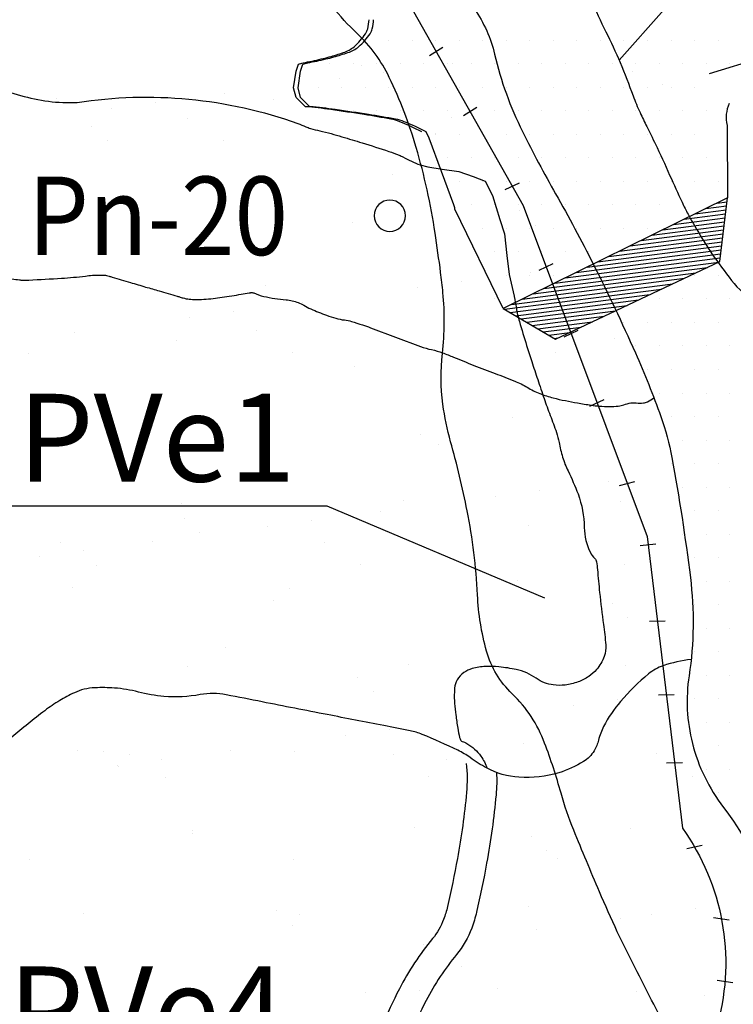
# Model space of a CAD drawing. Units: metres. Extents: x 248 to 1089, y -35862 to 8410.
# Drawn here: x 549 to 571, y 8104 to 8136 of the extents above; entities that cross this region are included whole.
import ezdxf
from ezdxf.enums import TextEntityAlignment as Align

# ---------------------------------------------------------------- set-up
doc = ezdxf.new("R2010")
doc.units = ezdxf.units.M
doc.header["$MEASUREMENT"] = 0
for name, color, linetype, lineweight in [('AFLUENTES', 1, 'Continuous', 0), ('ARINUN', 1, 'Continuous', 0), ('CAIXA', 1, 'Continuous', 0), ('CIDADES', 1, 'Continuous', 0), ('COORDENADAS', 1, 'Continuous', 0), ('ESTR-FERRO', 1, 'Continuous', 0), ('ESTRADA', 1, 'Continuous', 0), ('FORMATO', 1, 'Continuous', 0), ('HACHURA', 1, 'Continuous', 0), ('MC', 1, 'Continuous', 0), ('RIO', 1, 'Continuous', 0), ('RIODOCE', 1, 'Continuous', 0), ('RODOPAVI', 1, 'Continuous', 0), ('TX02', 1, 'Continuous', 0)]:
    doc.layers.add(name, color=color, linetype=linetype, lineweight=lineweight)
doc.styles.add('Style-WORKING', font='WORKING.shx')

msp = doc.modelspace()

# ---------------------------------------------------------------- linework, layer by layer
at = {"layer": 'AFLUENTES', "color": 4, "linetype": 'Continuous', "lineweight": -3}
msp.add_lwpolyline([(578.994, 8176.772), (588.894, 8167.117), (591.016, 8158.168), (588.187, 8146.865), (582.766, 8140.742), (575.694, 8137.681), (570.508, 8137.681), (567.638, 8134.431)], dxfattribs=at)
at = {"layer": 'AFLUENTES', "color": 4, "linetype": 'Continuous', "lineweight": -3, "flags": 128}
for points in [[(540.204, 8120.622, -0.000002), (540.452, 8120.689)], [(547.787, 8127.519, 0.00001), (547.953, 8127.498)], [(548.288, 8127.457, 0.001191), (548.527, 8127.429, 0.003045), (548.572, 8127.424, 0.006013), (548.595, 8127.422, 0.014549), (548.598, 8127.422, 0.001234), (548.635, 8127.421, 0.016126), (548.824, 8127.424, 0.002906), (549.868, 8127.482), (549.868, 8127.482, 0.015798), (550.627, 8127.552, -0.02697), (551.072, 8127.583, -0.018689), (551.232, 8127.579, -0.044888), (551.299, 8127.57, -0.006688), (551.381, 8127.548, -0.005434), (551.482, 8127.52), (551.482, 8127.52, -0.002014), (552.062, 8127.346), (552.062, 8127.346, 0.002399), (552.548, 8127.201), (552.548, 8127.201, 0.000177), (552.976, 8127.076), (552.976, 8127.076, 0.000131), (553.554, 8126.907), (553.554, 8126.907, 0.000784), (553.647, 8126.88, 0.000533), (553.783, 8126.841, 0.038451), (553.89, 8126.819, 0.020742), (554.089, 8126.803, 0.030553), (554.407, 8126.809, 0.016614), (554.986, 8126.875, 0.002985), (555.596, 8126.969), (555.596, 8126.969, 0.007183), (555.849, 8127.013, 0.005453), (555.876, 8127.018, -0.007781), (555.895, 8127.022, -0.148365), (555.993, 8127.01, 0.042762), (556.311, 8126.903, 0.042551), (557.023, 8126.792, -0.077427), (557.411, 8126.703, -0.037384), (557.586, 8126.618, 0.028766), (557.811, 8126.503, 0.013713), (558.312, 8126.299, 0.023645), (558.611, 8126.203, 0.036821), (558.884, 8126.15, -0.044318), (559.111, 8126.103, -0.006901), (559.456, 8125.993, -0.009255), (559.711, 8125.903), (559.711, 8125.903), (560.511, 8125.603), (561.311, 8125.303), (561.311, 8125.303, 0.040458), (561.663, 8125.203, -0.040863), (562.011, 8125.103, -0.007778), (562.365, 8124.963, 0.004248), (563.011, 8124.703, 0.003796), (563.683, 8124.444, -0.004068), (564.311, 8124.203, -0.044073), (564.711, 8124.003, 0.044106), (565.111, 8123.803, 0.032632), (565.542, 8123.665, 0.01878), (566.311, 8123.503, 0.006993), (566.75, 8123.434, 0.011816), (567.011, 8123.403, 0.023663), (567.337, 8123.387, 0.028108), (567.611, 8123.403, 0.060173), (567.791, 8123.446, -0.048916), (568.011, 8123.503, -0.069752), (568.185, 8123.506, 0.053729), (568.411, 8123.503, 0.092815), (568.549, 8123.542, 0.056202), (568.747, 8123.671)], [(569.934, 8115.326, 0.052581), (569.044, 8115.124, 0.090126), (568.576, 8114.864, 0.044212), (567.682, 8113.986, 0.057668), (567.146, 8113.187, 0.05725), (566.982, 8112.752, -0.07251), (566.841, 8112.412, -0.119886), (566.506, 8112.069, -0.06573), (565.717, 8111.711, -0.090439), (564.447, 8111.566, -0.108147), (563.417, 8111.864, -0.031737), (562.892, 8112.193, 0.042921), (562.499, 8112.428, 0.015822), (561.365, 8112.936, 0.048564), (560.977, 8113.053), (560.977, 8113.053, 0.00121), (560.136, 8113.217), (560.136, 8113.217, -0.000565), (558.333, 8113.566), (558.333, 8113.566, -0.000677), (556.264, 8113.972), (556.265, 8113.972, 0.001219), (555.115, 8114.197), (555.115, 8114.197, 0.092359), (554.29, 8114.202, -0.065406), (553.13, 8114.147, -0.042788), (552.315, 8114.286, 0.045593), (551.55, 8114.412, 0.028241), (550.934, 8114.421, 0.049579), (550.586, 8114.372, 0.047707), (550.278, 8114.265, 0.029244), (549.808, 8114.016, 0.026982), (549.333, 8113.691, 0.01148), (548.28, 8112.843, 0.060284)]]:
    msp.add_lwpolyline(points, format="xyb", dxfattribs=at)
at = {"layer": 'ARINUN', "color": 3, "linetype": 'Continuous', "lineweight": -3, "ltscale": 7}
msp.add_line((563.948, 8126.517), (562.403, 8129.688), dxfattribs=at)
at = {"layer": 'ARINUN', "color": 3, "linetype": 'Continuous', "lineweight": -3, "ltscale": 7, "flags": 128}
msp.add_lwpolyline([(616.33, 8112.154), (611.298, 8113.16), (607.072, 8119.594), (604.858, 8127.033), (601.85, 8130.532), (599.41, 8132.843), (595.812, 8134.64), (592.986, 8135.41), (590.288, 8135.924), (585.792, 8136.18), (582.195, 8135.924), (574.873, 8135.41), (572.175, 8134.512), (570.505, 8133.998)], dxfattribs=at)
for points in [[(571.152, 8133.054, 0.181718), (571.086, 8132.354), (571.086, 8132.354), (571.094, 8130.048)], [(562.403, 8129.688, 0.068938), (562.374, 8129.822), (562.374, 8129.822), (561.588, 8131.944), (561.493, 8132.146)]]:
    msp.add_lwpolyline(points, format="xyb", dxfattribs=at)
at = {"layer": 'CAIXA', "color": 7, "linetype": 'Continuous', "lineweight": -3}
msp.add_lwpolyline([(547.82, 8120.22), (558.318, 8120.22), (565.266, 8117.289)], dxfattribs=at)
at = {"layer": 'CIDADES', "color": 7, "linetype": 'Continuous', "lineweight": -3}
msp.add_line((570.845, 8128.01), (571.094, 8130.048), dxfattribs=at)
msp.add_3dface([(571.094, 8130.048), (563.948, 8126.517), (565.615, 8125.537), (570.845, 8128.01)], dxfattribs=at)
at = {"layer": 'COORDENADAS', "color": 7, "linetype": 'Continuous', "lineweight": -3}
for p, q in [((561.595, 8134.584), (562.017, 8134.853)), ((562.678, 8132.665), (563.1, 8132.935)), ((564.01, 8130.306), (564.462, 8130.525)), ((570.062, 8129.538), (571.047, 8129.664)), ((570.406, 8129.708), (571.063, 8129.792)), ((570.75, 8129.878), (571.079, 8129.92)), ((569.373, 8129.198), (571.016, 8129.408)), ((569.717, 8129.368), (571.032, 8129.536)), ((568.341, 8128.688), (570.969, 8129.024)), ((568.685, 8128.858), (570.985, 8129.152)), ((569.029, 8129.028), (571, 8129.28)), ((567.652, 8128.348), (570.938, 8128.768)), ((567.996, 8128.518), (570.954, 8128.896)), ((566.62, 8127.837), (570.891, 8128.384)), ((566.964, 8128.007), (570.907, 8128.512)), ((567.308, 8128.177), (570.922, 8128.64)), ((565.931, 8127.497), (570.86, 8128.128)), ((566.275, 8127.667), (570.875, 8128.256)), ((565.089, 8127.734), (565.541, 8127.953)), ((565.243, 8127.157), (570.451, 8127.824)), ((565.587, 8127.327), (570.816, 8127.996)), ((564.554, 8126.817), (569.72, 8127.478)), ((564.898, 8126.987), (570.085, 8127.651)), ((563.99, 8126.492), (568.989, 8127.132)), ((564.21, 8126.647), (569.354, 8127.305)), ((564.166, 8126.389), (568.623, 8126.96)), ((564.342, 8126.285), (568.257, 8126.787)), ((564.518, 8126.182), (567.892, 8126.614)), ((564.694, 8126.079), (567.526, 8126.441)), ((564.87, 8125.975), (567.161, 8126.268)), ((565.046, 8125.872), (566.795, 8126.095)), ((565.222, 8125.768), (566.43, 8125.923)), ((565.398, 8125.665), (566.064, 8125.75)), ((565.574, 8125.561), (565.698, 8125.577)), ((565.884, 8125.607), (566.336, 8125.825)), ((566.709, 8123.4), (567.161, 8123.619)), ((567.654, 8120.871), (568.141, 8120.997)), ((568.313, 8118.956), (568.811, 8119.007)), ((568.606, 8116.542), (569.108, 8116.553)), ((568.891, 8114.193), (569.393, 8114.204)), ((569.154, 8112.026), (569.656, 8112.037)), ((569.794, 8109.297), (570.288, 8109.398)), ((570.648, 8107.098), (571.15, 8107.025)), ((570.765, 8105.097), (571.262, 8105.024))]:
    msp.add_line(p, q, dxfattribs=at)
at = {"layer": 'ESTR-FERRO', "color": 7, "linetype": 'Continuous', "lineweight": -3, "flags": 128}
msp.add_lwpolyline([(559.427, 8138.929), (564.584, 8129.8), (568.53, 8119.242), (569.659, 8109.941), (569.659, 8109.941, -0.223737), (570.787, 8103.74), (570.787, 8103.74), (570.532, 8101.326)], format="xyb", dxfattribs=at)
at = {"layer": 'ESTRADA', "color": 7, "linetype": 'Continuous', "lineweight": -3, "flags": 128}
for points in [[(562.768, 8112.011, -0.048628), (562.775, 8111.084, -0.021369), (562.485, 8108.977, -0.01173), (562.17, 8107.448, -0.032607), (562.046, 8107.035, -0.083301), (561.695, 8106.426, 0.05339), (560.634, 8104.817, 0.019849), (560.077, 8103.623, 0.039701), (559.829, 8102.866, 0.082303), (559.745, 8101.737, 0.062309), (560.06, 8100.295)], [(563.732, 8111.72, -0.036702), (563.717, 8111.009, -0.021369), (563.417, 8108.834, -0.01173), (563.095, 8107.269, -0.032607), (562.941, 8106.755, -0.083301), (562.457, 8105.918, 0.05339), (561.49, 8104.45, 0.019849), (560.96, 8103.313, 0.039701), (560.751, 8102.677, 0.082303), (560.687, 8101.809, 0.056064), (560.918, 8100.683)]]:
    msp.add_lwpolyline(points, format="xyb", dxfattribs=at)
at = {"layer": 'HACHURA', "color": 7, "linetype": 'Continuous', "lineweight": -3}
for p, q in [((558.937, 8134.705), (558.937, 8134.705)), ((559.434, 8134.249), (559.434, 8134.249)), ((562.324, 8134.316), (562.324, 8134.316)), ((568.067, 8134.081), (568.067, 8134.081)), ((558.724, 8133.842), (558.724, 8133.842)), ((560.129, 8134.027), (560.129, 8134.027)), ((569.027, 8133.645), (569.027, 8133.645)), ((549.706, 8133.225), (549.706, 8133.225)), ((555.057, 8133.359), (555.057, 8133.359)), ((556.613, 8133.192), (556.613, 8133.192)), ((551.456, 8132.885), (551.456, 8132.885)), ((552.861, 8133.07), (552.861, 8133.07)), ((553.895, 8132.589), (553.895, 8132.589)), ((562.303, 8132.604), (562.303, 8132.604)), ((550.82, 8132.335), (550.82, 8132.335)), ((551.318, 8131.879), (551.318, 8131.879)), ((555.034, 8131.864), (555.034, 8131.864)), ((561.783, 8132.096), (561.783, 8132.096)), ((563.442, 8131.879), (563.442, 8131.879)), ((560.424, 8130.784), (560.424, 8130.784)), ((564.471, 8129.634), (564.471, 8129.634)), ((559.133, 8129.252), (559.133, 8129.252)), ((564.968, 8129.178), (564.968, 8129.178)), ((564.075, 8128.252), (564.075, 8128.252)), ((564.814, 8127.653), (564.814, 8127.653)), ((556.354, 8127.264), (556.354, 8127.264)), ((561.213, 8127.179), (561.213, 8127.179)), ((562.619, 8127.364), (562.619, 8127.364)), ((556.852, 8126.808), (556.852, 8126.808)), ((557.546, 8126.696), (557.546, 8126.696)), ((553.945, 8126.222), (553.945, 8126.222)), ((555.351, 8126.407), (555.351, 8126.407)), ((550.278, 8125.739), (550.278, 8125.739)), ((556.076, 8125.828), (556.076, 8125.828)), ((560.594, 8125.581), (560.594, 8125.581)), ((564.484, 8125.843), (564.484, 8125.843)), ((553.527, 8125.491), (553.527, 8125.491)), ((567.501, 8125.548), (567.501, 8125.548)), ((548.806, 8125.087), (548.806, 8125.087)), ((557.214, 8125.103), (557.214, 8125.103)), ((565.623, 8125.118), (565.623, 8125.118)), ((559.201, 8124.656), (559.201, 8124.656)), ((564.245, 8123.05), (564.245, 8123.05)), ((561.313, 8122.491), (561.313, 8122.491)), ((561.888, 8122.193), (561.888, 8122.193)), ((562.386, 8121.737), (562.386, 8121.737)), ((567.303, 8120.99), (567.303, 8120.99)), ((565.108, 8120.701), (565.108, 8120.701)), ((553.697, 8120.289), (553.697, 8120.289)), ((560.764, 8120.379), (560.764, 8120.379)), ((563.703, 8120.516), (563.703, 8120.516)), ((567.671, 8120.346), (567.671, 8120.346)), ((560.035, 8120.033), (560.035, 8120.033)), ((553.771, 8119.824), (553.771, 8119.824)), ((557.84, 8119.744), (557.84, 8119.744)), ((554.269, 8119.367), (554.269, 8119.367)), ((556.435, 8119.559), (556.435, 8119.559)), ((564.735, 8119.585), (564.735, 8119.585)), ((549.848, 8119.052), (549.848, 8119.052)), ((552.768, 8119.076), (552.768, 8119.076)), ((558.256, 8119.067), (558.256, 8119.067)), ((566.664, 8119.082), (566.664, 8119.082)), ((550.572, 8118.787), (550.572, 8118.787)), ((549.167, 8118.602), (549.167, 8118.602)), ((559.395, 8118.342), (559.395, 8118.342)), ((567.803, 8118.357), (567.803, 8118.357)), ((550.987, 8118.326), (550.987, 8118.326)), ((564.415, 8117.847), (564.415, 8117.847)), ((550.216, 8117.618), (550.216, 8117.618)), ((557.123, 8117.584), (557.123, 8117.584)), ((556.618, 8117.215), (556.618, 8117.215)), ((567.422, 8117.122), (567.422, 8117.122)), ((567.92, 8116.666), (567.92, 8116.666)), ((555.086, 8115.715), (555.086, 8115.715)), ((563.494, 8115.73), (563.494, 8115.73)), ((553.867, 8115.086), (553.867, 8115.086)), ((560.935, 8115.176), (560.935, 8115.176)), ((567.841, 8115.143), (567.841, 8115.143)), ((559.305, 8114.753), (559.305, 8114.753)), ((559.803, 8114.297), (559.803, 8114.297)), ((567.597, 8114.038), (567.597, 8114.038)), ((566.192, 8113.853), (566.192, 8113.853)), ((562.525, 8113.37), (562.525, 8113.37)), ((560.33, 8113.081), (560.33, 8113.081)), ((558.924, 8112.896), (558.924, 8112.896)), ((550.386, 8112.415), (550.386, 8112.415)), ((551.189, 8112.383), (551.189, 8112.383)), ((555.257, 8112.413), (555.257, 8112.413)), ((557.293, 8112.382), (557.293, 8112.382)), ((564.586, 8112.645), (564.586, 8112.645)), ((552.029, 8112.291), (552.029, 8112.291)), ((553.062, 8112.124), (553.062, 8112.124)), ((560.437, 8112.306), (560.437, 8112.306)), ((562.152, 8112.144), (562.152, 8112.144)), ((568.845, 8112.321), (568.845, 8112.321)), ((551.656, 8111.939), (551.656, 8111.939)), ((551.687, 8111.927), (551.687, 8111.927)), ((553.167, 8111.565), (553.167, 8111.565)), ((561.576, 8111.58), (561.576, 8111.58)), ((569.984, 8111.596), (569.984, 8111.596)), ((554.037, 8109.884), (554.037, 8109.884)), ((561.105, 8109.974), (561.105, 8109.974)), ((568.012, 8109.941), (568.012, 8109.941)), ((554.036, 8109.774), (554.036, 8109.774)), ((564.839, 8109.682), (564.839, 8109.682)), ((548.858, 8108.939), (548.858, 8108.939)), ((557.266, 8108.954), (557.266, 8108.954)), ((565.337, 8109.225), (565.337, 8109.225)), ((565.674, 8108.969), (565.674, 8108.969)), ((564.755, 8107.442), (564.755, 8107.442)), ((570.087, 8107.375), (570.087, 8107.375)), ((550.556, 8107.213), (550.556, 8107.213)), ((556.723, 8107.312), (556.723, 8107.312)), ((557.463, 8107.18), (557.463, 8107.18)), ((567.686, 8107.073), (567.686, 8107.073)), ((568.681, 8107.19), (568.681, 8107.19)), ((557.221, 8106.856), (557.221, 8106.856)), ((562.819, 8106.418), (562.819, 8106.418)), ((565.014, 8106.707), (565.014, 8106.707)), ((561.414, 8106.233), (561.414, 8106.233)), ((562.618, 8105.545), (562.618, 8105.545)), ((571.026, 8105.56), (571.026, 8105.56)), ((559.57, 8104.703), (559.57, 8104.703)), ((561.275, 8104.771), (561.275, 8104.771)), ((563.756, 8104.819), (563.756, 8104.819)), ((568.182, 8104.738), (568.182, 8104.738)), ((570.373, 8104.611), (570.373, 8104.611))]:
    msp.add_line(p, q, dxfattribs=at)
at = {"layer": 'MC', "color": 7, "linetype": 'Continuous', "lineweight": -3, "flags": 128}
msp.add_lwpolyline([(569.125, 8103.558, 0.005548), (568.087, 8105.614, -0.011152), (567.581, 8106.643, -0.007249), (567.013, 8107.917), (567.013, 8107.917, -0.004742), (566.192, 8109.883), (566.192, 8109.883, -0.027884), (565.789, 8111.058, 0.020534), (565.266, 8112.66, 0.113561), (564.231, 8114.229, -0.134964), (563.413, 8115.591, -0.056646), (563.125, 8117.386, 0.038072), (562.796, 8120.066, 0.018099), (562.269, 8122.269, -0.033745), (562.024, 8123.46, -0.062428), (562.006, 8125.083, 0.052187), (562.024, 8127.023, 0.008908), (561.951, 8127.665, 0.004541), (561.774, 8128.921, 0.034378), (561.171, 8131.649, 0.040084), (560.313, 8133.887, 0.092688), (559.287, 8135.29, -0.069041), (557.828, 8137.1, -0.036371)], format="xyb", dxfattribs=at)
at = {"layer": 'MC', "color": 7, "linetype": 'Continuous', "lineweight": -3, "ltscale": 7, "flags": 128}
msp.add_lwpolyline([(559.831, 8129.475, 1), (560.831, 8129.475, 1), (559.831, 8129.475)], format="xyb", close=True, dxfattribs=at)
at = {"layer": 'RIO', "color": 3, "linetype": 'Continuous', "lineweight": -3, "flags": 128}
for points in [[(561.348, 8132.146, 0.02107), (560.648, 8132.473, 0.055004), (560.363, 8132.556, 0.00455), (559.509, 8132.699), (559.509, 8132.699, 0.003661), (558.446, 8132.859, 0.014346), (557.639, 8132.95), (557.639, 8132.95), (557.341, 8133.249), (557.264, 8133.554), (557.341, 8134.089), (557.415, 8134.312), (557.415, 8134.312, -0.002364), (557.568, 8134.345, 0.002996), (558.143, 8134.472, 0.013795), (558.402, 8134.538, 0.007884), (558.849, 8134.674, 0.099973), (559.191, 8134.864, 0.070471), (559.556, 8135.278, 0.084205), (559.626, 8135.438, 0.050399), (559.668, 8135.725)], [(561.493, 8132.146, 0.02107), (560.793, 8132.473, 0.055004), (560.508, 8132.556, 0.00455), (559.654, 8132.699), (559.654, 8132.699, 0.003661), (558.591, 8132.859, 0.014346), (557.784, 8132.95), (557.784, 8132.95), (557.486, 8133.249), (557.409, 8133.554), (557.486, 8134.089), (557.56, 8134.312), (557.56, 8134.312, -0.002364), (557.713, 8134.345, 0.002996), (558.288, 8134.472, 0.013795), (558.547, 8134.538, 0.007884), (558.994, 8134.674, 0.099973), (559.336, 8134.864, 0.070471), (559.701, 8135.278, 0.084205), (559.771, 8135.438, 0.050399), (559.812, 8135.725)]]:
    msp.add_lwpolyline(points, format="xyb", dxfattribs=at)
at = {"layer": 'RIODOCE', "color": 4, "linetype": 'Continuous', "lineweight": -3, "flags": 128}
for points in [[(601.544, 8093.396, 0.000004), (604.23, 8093.869)], [(566.748, 8136.362, 0.017055), (567.217, 8135.343, -0.017665), (567.668, 8134.359, -0.010311), (568.084, 8133.299, 0.020202), (568.307, 8132.762, 0.007592), (568.522, 8132.316, -0.005053), (568.849, 8131.648, -0.00848), (569.305, 8130.646), (569.305, 8130.646, 0.010037), (569.694, 8129.8, 0.015577), (569.885, 8129.434, 0.007171), (570.336, 8128.66, 0.019116), (570.596, 8128.263, 0.008579), (571.223, 8127.412, 0.102451), (572.015, 8126.725, -0.162884), (572.466, 8126.23, -0.012138), (572.558, 8126.005, -0.001863), (573.122, 8124.52), (573.122, 8124.52, -0.003771), (573.346, 8123.907, -0.00262), (573.659, 8123.02)], [(563.024, 8136.065, -0.096944), (563.672, 8134.622, 0.058211), (564.56, 8132.157, 0.013568), (565.616, 8130.172, -0.012026), (566.814, 8127.936, -0.012701), (568.156, 8125.105), (568.156, 8125.105, -0.018155), (568.97, 8123.07, -0.040901), (569.323, 8121.76, -0.014328), (569.909, 8117.94, -0.06861), (569.868, 8114.806, 0.100149), (569.974, 8112.649, 0.102186), (570.967, 8110.607, -0.080619), (572.33, 8108.085), (572.33, 8108.085, -0.006306), (573.299, 8105.179), (573.299, 8105.179, -0.018538), (573.579, 8104.176)]]:
    msp.add_lwpolyline(points, format="xyb", dxfattribs=at)
at = {"layer": 'RODOPAVI', "color": 5, "linetype": 'Continuous', "lineweight": -3, "flags": 128}
for points in [[(547.706, 8133.614, 0.070805), (549.452, 8133.124, 0.044372), (550.363, 8133.085)], [(550.363, 8133.085, -0.125473), (557.401, 8132.415, -0.016963), (557.654, 8132.313, 0.029902), (557.799, 8132.259, 0.023852), (558.095, 8132.183, -0.019231), (558.463, 8132.093, -0.003026), (558.806, 8131.993), (558.806, 8131.993, -0.001614), (559.446, 8131.798, -0.005953), (560.297, 8131.526, -0.015159), (560.626, 8131.405, -0.029464), (560.75, 8131.347, 0.013302), (561.02, 8131.209, 0.025451), (561.294, 8131.094), (561.294, 8131.094), (561.539, 8131.033), (561.998, 8130.957), (562.533, 8130.88), (562.992, 8130.727), (563.374, 8130.575), (563.604, 8130.116), (563.833, 8129.352), (563.986, 8128.894), (564.063, 8128.206), (564.139, 8127.595), (564.292, 8126.907), (564.289, 8126.896), (564.289, 8126.896, -0.025182), (564.364, 8126.532, 0.033107), (564.461, 8126.101), (564.461, 8126.101, 0.003019), (564.69, 8125.341, 0.004424), (564.854, 8124.824), (564.854, 8124.824, 0.001394), (565.044, 8124.251, 0.001319), (565.247, 8123.646), (565.247, 8123.646, 0.010814), (565.443, 8123.109, -0.010677), (565.641, 8122.565, -0.034885), (565.725, 8122.246, 0.023975), (565.837, 8121.78, 0.044325), (566.011, 8121.334, -0.026495), (566.329, 8120.601, -0.086208), (566.527, 8119.533, 0.114572), (566.722, 8118.735, 0.087806), (566.861, 8118.549, -0.167373), (566.919, 8118.44, -0.018508), (566.948, 8118.188, 0.006387), (567.017, 8117.458, 0.006939), (567.139, 8116.444), (567.139, 8116.444, -0.010725), (567.214, 8115.788, -0.113047), (567.164, 8115.42, -0.086054), (566.919, 8115.002, -0.070312), (566.674, 8114.784, -0.059538), (566.329, 8114.609, -0.05642), (565.918, 8114.51, -0.063352), (565.542, 8114.511, -0.122815), (564.998, 8114.724, 0.103035), (564.362, 8115.002, 0.026853), (563.81, 8115.088, 0.034809), (563.379, 8115.1, 0.059678), (562.953, 8115.032, 0.088734), (562.691, 8114.904, 0.099803), (562.477, 8114.67, 0.118094), (562.396, 8114.413, 0.017666), (562.386, 8114.137, 0.022607), (562.396, 8113.922, 0.008516), (562.435, 8113.558, 0.007305), (562.494, 8113.136, 0.022883), (562.554, 8112.84, 0.066382), (562.593, 8112.743, 0.199381), (562.635, 8112.71, -0.062327), (562.789, 8112.645, -0.109782), (563.234, 8112.238, -0.071413), (563.426, 8111.859)]]:
    msp.add_lwpolyline(points, format="xyb", dxfattribs=at)
at = {"layer": 'TX02', "color": 7, "linetype": 'Continuous', "lineweight": -3}
for p, q in [((559.544, 8135.07), (559.544, 8135.07)), ((560.294, 8135.07), (560.294, 8135.07)), ((561.044, 8135.07), (561.044, 8135.07)), ((561.794, 8135.07), (561.794, 8135.07)), ((562.544, 8135.07), (562.544, 8135.07)), ((563.294, 8135.07), (563.294, 8135.07)), ((564.044, 8135.07), (564.044, 8135.07)), ((564.794, 8135.07), (564.794, 8135.07)), ((565.544, 8135.07), (565.544, 8135.07)), ((566.294, 8135.07), (566.294, 8135.07)), ((567.044, 8135.07), (567.044, 8135.07)), ((567.794, 8135.07), (567.794, 8135.07)), ((568.544, 8135.07), (568.544, 8135.07)), ((569.294, 8135.07), (569.294, 8135.07)), ((570.044, 8135.07), (570.044, 8135.07)), ((570.794, 8135.07), (570.794, 8135.07)), ((557.669, 8134.32), (557.669, 8134.32)), ((558.419, 8134.32), (558.419, 8134.32)), ((559.169, 8134.32), (559.169, 8134.32)), ((559.919, 8134.32), (559.919, 8134.32)), ((560.669, 8134.32), (560.669, 8134.32)), ((561.419, 8134.32), (561.419, 8134.32)), ((562.169, 8134.32), (562.169, 8134.32)), ((562.919, 8134.32), (562.919, 8134.32)), ((563.669, 8134.32), (563.669, 8134.32)), ((564.419, 8134.32), (564.419, 8134.32)), ((565.169, 8134.32), (565.169, 8134.32)), ((565.919, 8134.32), (565.919, 8134.32)), ((566.669, 8134.32), (566.669, 8134.32)), ((567.419, 8134.32), (567.419, 8134.32)), ((568.169, 8134.32), (568.169, 8134.32)), ((568.919, 8134.32), (568.919, 8134.32)), ((569.669, 8134.32), (569.669, 8134.32)), ((570.419, 8134.32), (570.419, 8134.32)), ((570.419, 8134.32), (570.419, 8134.32)), ((571.169, 8134.32), (571.169, 8134.32)), ((558.044, 8133.57), (558.044, 8133.57)), ((558.794, 8133.57), (558.794, 8133.57)), ((559.544, 8133.57), (559.544, 8133.57)), ((560.294, 8133.57), (560.294, 8133.57)), ((561.044, 8133.57), (561.044, 8133.57)), ((561.794, 8133.57), (561.794, 8133.57)), ((562.544, 8133.57), (562.544, 8133.57)), ((563.294, 8133.57), (563.294, 8133.57)), ((564.044, 8133.57), (564.044, 8133.57)), ((564.794, 8133.57), (564.794, 8133.57)), ((565.544, 8133.57), (565.544, 8133.57)), ((566.294, 8133.57), (566.294, 8133.57)), ((567.044, 8133.57), (567.044, 8133.57)), ((567.794, 8133.57), (567.794, 8133.57)), ((568.544, 8133.57), (568.544, 8133.57)), ((569.294, 8133.57), (569.294, 8133.57)), ((570.044, 8133.57), (570.044, 8133.57)), ((559.169, 8132.82), (559.169, 8132.82)), ((559.919, 8132.82), (559.919, 8132.82)), ((560.669, 8132.82), (560.669, 8132.82)), ((561.419, 8132.82), (561.419, 8132.82)), ((562.169, 8132.82), (562.169, 8132.82)), ((562.919, 8132.82), (562.919, 8132.82)), ((563.669, 8132.82), (563.669, 8132.82)), ((564.419, 8132.82), (564.419, 8132.82)), ((565.169, 8132.82), (565.169, 8132.82)), ((565.919, 8132.82), (565.919, 8132.82)), ((566.669, 8132.82), (566.669, 8132.82)), ((567.419, 8132.82), (567.419, 8132.82)), ((568.169, 8132.82), (568.169, 8132.82)), ((568.919, 8132.82), (568.919, 8132.82)), ((569.669, 8132.82), (569.669, 8132.82)), ((570.419, 8132.82), (570.419, 8132.82)), ((561.794, 8132.07), (561.794, 8132.07)), ((562.544, 8132.07), (562.544, 8132.07)), ((563.294, 8132.07), (563.294, 8132.07)), ((564.044, 8132.07), (564.044, 8132.07)), ((564.794, 8132.07), (564.794, 8132.07)), ((565.544, 8132.07), (565.544, 8132.07)), ((566.294, 8132.07), (566.294, 8132.07)), ((567.044, 8132.07), (567.044, 8132.07)), ((567.794, 8132.07), (567.794, 8132.07)), ((568.544, 8132.07), (568.544, 8132.07)), ((569.294, 8132.07), (569.294, 8132.07)), ((570.044, 8132.07), (570.044, 8132.07)), ((562.169, 8131.32), (562.169, 8131.32)), ((562.919, 8131.32), (562.919, 8131.32)), ((563.669, 8131.32), (563.669, 8131.32)), ((564.419, 8131.32), (564.419, 8131.32)), ((565.169, 8131.32), (565.169, 8131.32)), ((565.919, 8131.32), (565.919, 8131.32)), ((566.669, 8131.32), (566.669, 8131.32)), ((567.419, 8131.32), (567.419, 8131.32)), ((568.169, 8131.32), (568.169, 8131.32)), ((568.919, 8131.32), (568.919, 8131.32)), ((569.669, 8131.32), (569.669, 8131.32)), ((570.419, 8131.32), (570.419, 8131.32)), ((562.544, 8130.57), (562.544, 8130.57)), ((563.294, 8130.57), (563.294, 8130.57)), ((564.044, 8130.57), (564.044, 8130.57)), ((564.794, 8130.57), (564.794, 8130.57)), ((565.544, 8130.57), (565.544, 8130.57)), ((566.294, 8130.57), (566.294, 8130.57)), ((567.044, 8130.57), (567.044, 8130.57)), ((567.794, 8130.57), (567.794, 8130.57)), ((568.544, 8130.57), (568.544, 8130.57)), ((569.294, 8130.57), (569.294, 8130.57)), ((570.044, 8130.57), (570.044, 8130.57)), ((570.794, 8130.57), (570.794, 8130.57)), ((562.919, 8129.82), (562.919, 8129.82)), ((563.669, 8129.82), (563.669, 8129.82)), ((564.419, 8129.82), (564.419, 8129.82)), ((565.169, 8129.82), (565.169, 8129.82)), ((565.919, 8129.82), (565.919, 8129.82)), ((566.669, 8129.82), (566.669, 8129.82)), ((567.419, 8129.82), (567.419, 8129.82)), ((568.169, 8129.82), (568.169, 8129.82)), ((568.919, 8129.82), (568.919, 8129.82)), ((569.669, 8129.82), (569.669, 8129.82)), ((563.294, 8129.07), (563.294, 8129.07)), ((564.044, 8129.07), (564.044, 8129.07)), ((564.794, 8129.07), (564.794, 8129.07)), ((565.544, 8129.07), (565.544, 8129.07)), ((566.294, 8129.07), (566.294, 8129.07)), ((567.044, 8129.07), (567.044, 8129.07)), ((567.794, 8129.07), (567.794, 8129.07)), ((568.544, 8129.07), (568.544, 8129.07)), ((563.669, 8128.32), (563.669, 8128.32)), ((564.419, 8128.32), (564.419, 8128.32)), ((565.169, 8128.32), (565.169, 8128.32)), ((565.919, 8128.32), (565.919, 8128.32)), ((566.669, 8128.32), (566.669, 8128.32)), ((564.044, 8127.57), (564.044, 8127.57)), ((564.794, 8127.57), (564.794, 8127.57)), ((565.544, 8127.57), (565.544, 8127.57)), ((570.044, 8127.57), (570.044, 8127.57)), ((570.794, 8127.57), (570.794, 8127.57)), ((563.669, 8126.82), (563.669, 8126.82)), ((568.919, 8126.82), (568.919, 8126.82)), ((569.669, 8126.82), (569.669, 8126.82)), ((570.419, 8126.82), (570.419, 8126.82)), ((571.169, 8126.82), (571.169, 8126.82)), ((567.794, 8126.07), (567.794, 8126.07)), ((568.544, 8126.07), (568.544, 8126.07)), ((569.294, 8126.07), (569.294, 8126.07)), ((570.044, 8126.07), (570.044, 8126.07)), ((570.794, 8126.07), (570.794, 8126.07)), ((568.169, 8125.32), (568.169, 8125.32)), ((568.919, 8125.32), (568.919, 8125.32)), ((569.669, 8125.32), (569.669, 8125.32)), ((570.419, 8125.32), (570.419, 8125.32)), ((571.169, 8125.32), (571.169, 8125.32)), ((568.544, 8124.57), (568.544, 8124.57)), ((569.294, 8124.57), (569.294, 8124.57)), ((570.044, 8124.57), (570.044, 8124.57)), ((570.794, 8124.57), (570.794, 8124.57)), ((568.919, 8123.82), (568.919, 8123.82)), ((569.669, 8123.82), (569.669, 8123.82)), ((570.419, 8123.82), (570.419, 8123.82)), ((571.169, 8123.82), (571.169, 8123.82)), ((569.294, 8123.07), (569.294, 8123.07)), ((570.044, 8123.07), (570.044, 8123.07)), ((570.794, 8123.07), (570.794, 8123.07)), ((569.669, 8122.32), (569.669, 8122.32)), ((570.419, 8122.32), (570.419, 8122.32)), ((571.169, 8122.32), (571.169, 8122.32)), ((569.294, 8121.57), (569.294, 8121.57)), ((570.044, 8121.57), (570.044, 8121.57)), ((570.794, 8121.57), (570.794, 8121.57)), ((569.669, 8120.82), (569.669, 8120.82)), ((570.419, 8120.82), (570.419, 8120.82)), ((571.169, 8120.82), (571.169, 8120.82)), ((570.044, 8120.07), (570.044, 8120.07)), ((570.794, 8120.07), (570.794, 8120.07)), ((569.669, 8119.32), (569.669, 8119.32)), ((570.419, 8119.32), (570.419, 8119.32)), ((571.169, 8119.32), (571.169, 8119.32)), ((570.044, 8118.57), (570.044, 8118.57)), ((570.794, 8118.57), (570.794, 8118.57)), ((570.419, 8117.82), (570.419, 8117.82)), ((571.169, 8117.82), (571.169, 8117.82)), ((570.044, 8117.07), (570.044, 8117.07)), ((570.794, 8117.07), (570.794, 8117.07)), ((570.419, 8116.32), (570.419, 8116.32)), ((571.169, 8116.32), (571.169, 8116.32)), ((570.044, 8115.57), (570.044, 8115.57)), ((570.794, 8115.57), (570.794, 8115.57)), ((570.419, 8114.82), (570.419, 8114.82)), ((571.169, 8114.82), (571.169, 8114.82)), ((570.044, 8114.07), (570.044, 8114.07)), ((570.794, 8114.07), (570.794, 8114.07)), ((570.419, 8113.32), (570.419, 8113.32)), ((571.169, 8113.32), (571.169, 8113.32)), ((570.044, 8112.57), (570.044, 8112.57)), ((570.794, 8112.57), (570.794, 8112.57)), ((570.419, 8111.82), (570.419, 8111.82)), ((571.169, 8111.82), (571.169, 8111.82)), ((570.794, 8111.07), (570.794, 8111.07)), ((571.169, 8110.32), (571.169, 8110.32))]:
    msp.add_line(p, q, dxfattribs=at)

# ---------------------------------------------------------------- texts
at = {"layer": 'FORMATO', "color": 3, "linetype": 'Continuous', "lineweight": -3, "style": 'Style-WORKING', "width": 0.9}
msp.add_text('Pn-20', height=2.5, dxfattribs=at).set_placement((552.941, 8128.222), align=Align.CENTER)
at = {"layer": 'FORMATO', "color": 3, "linetype": 'Continuous', "lineweight": -3, "style": 'Style-WORKING'}
for s, p in [('PVe1', (552.899, 8120.996)), ('PVe4', (552.593, 8102.734))]:
    msp.add_text(s, height=2.8, dxfattribs=at).set_placement(p, align=Align.CENTER)

doc.saveas('drawing.dxf')
